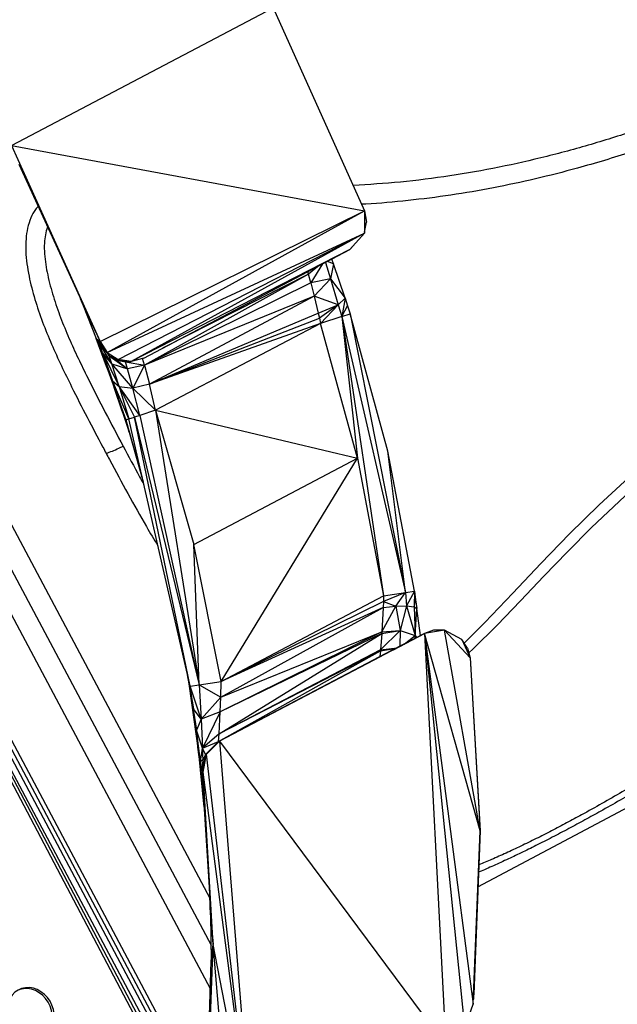
# Model space of a CAD drawing. Extents: x -5083 to 5878, y -1863 to 5941.
# Drawn here: x 3103 to 3387, y 1585 to 2052 of the extents above; entities that cross this region are included whole.
import ezdxf

# ---------------------------------------------------------------- set-up
doc = ezdxf.new("R2010")
doc.units = 0
doc.linetypes.add('SLD-CONTINUA', pattern=[0])
doc.layers.get('0').update_dxf_attribs({"linetype": 'CONTINUOUS'})

msp = doc.modelspace()

# ---------------------------------------------------------------- linework, layer by layer
at = {"color": 7, "linetype": 'SLD-CONTINUA'}
for p, q in [((3211.86, 1476.68), (2737.88, 2376.73)), ((3213.06, 1477.32), (2739.08, 2377.36)), ((2739.34, 2378.52), (3193.23, 1524.97)), ((2741.11, 2379.46), (3191.97, 1531.59)), ((2767.25, 2334.55), (3192.21, 1535.41)), ((2834.16, 2289.67), (3194.19, 1612.62)), ((3099.53, 1992.4), (3223.67, 2057.77)), ((3223.67, 2057.77), (3267.07, 1961.31)), ((3099.53, 1992.4), (3267.07, 1961.31)), ((3099.53, 1992.4), (3141.48, 1899.3)), ((3102.87, 1983.58), (3141.48, 1899.3)), ((3141.48, 1899.3), (3267.07, 1961.31)), ((3144.87, 1894.07), (3267.07, 1961.31)), ((3267.07, 1961.31), (3267.06, 1950.82)), ((3267.07, 1961.31), (3267.95, 1956.07)), ((3267.06, 1951.17), (3267.95, 1956.07)), ((3024.87, 1952.33), (3193.67, 1634.9)), ((3144.87, 1894.07), (3267.06, 1950.82)), ((3150.09, 1890.69), (3267.06, 1950.82)), ((3267.06, 1950.82), (3156.25, 1889.75)), ((3260.11, 1942.97), (3267.06, 1950.82)), ((3214.93, 1478.33), (2966.51, 1945.49)), ((3193.9, 1591.87), (3007.21, 1942.94)), ((3260.11, 1942.97), (3156.25, 1889.75)), ((3162.25, 1891.43), (3260.11, 1942.97)), ((3260.32, 1943.21), (3260.4, 1943.28)), ((3261.77, 1944.85), (3260.4, 1943.28)), ((3247.15, 1936.14), (3241.55, 1927.17)), ((3248.57, 1936.89), (3250.97, 1929.11)), ((3252.31, 1936.13), (3249.48, 1937.37)), ((3252.31, 1936.13), (3250.97, 1929.11)), ((3252.31, 1936.13), (3251.49, 1938.43)), ((3257.79, 1919.97), (3252.31, 1936.13)), ((3240.44, 1931.22), (3240.12, 1932.44)), ((3244.65, 1934.83), (3240.44, 1931.22)), ((3240.44, 1931.22), (3162.52, 1888)), ((3241.55, 1927.17), (3162.52, 1888)), ((3240.44, 1931.22), (3171.09, 1896.09)), ((3241.55, 1927.17), (3240.44, 1931.22)), ((3250.97, 1929.11), (3241.55, 1927.17)), ((3241.55, 1927.17), (3243.2, 1920.83)), ((3250.97, 1929.11), (3243.2, 1920.83)), ((3250.97, 1929.11), (3254.48, 1916.8)), ((3250.97, 1929.11), (3257.79, 1919.97)), ((3132.09, 1919.8), (3133.48, 1916.46)), ((3243.2, 1920.83), (3162.52, 1888)), ((3243.2, 1920.83), (3164.94, 1879.04)), ((3243.2, 1920.83), (3245.1, 1912.79)), ((3254.48, 1916.8), (3243.2, 1920.83)), ((3257.79, 1919.97), (3254.48, 1916.8)), ((3257.79, 1919.97), (3256.24, 1911.13)), ((3257.79, 1919.97), (3259.02, 1916.19)), ((3133.48, 1916.46), (3141.48, 1899.3)), ((3133.48, 1916.46), (3139.65, 1900.75)), ((3164.94, 1879.04), (3245.1, 1912.79)), ((3245.1, 1912.79), (3254.48, 1916.8)), ((3245.1, 1912.79), (3245.64, 1910.36)), ((3254.48, 1916.8), (3245.64, 1910.36)), ((3254.48, 1916.8), (3246.16, 1907.92)), ((3254.48, 1916.8), (3256.24, 1911.13)), ((3256.24, 1911.13), (3259.02, 1916.19)), ((3259.02, 1916.19), (3260.23, 1912.41)), ((3164.94, 1879.04), (3245.64, 1910.36)), ((3245.64, 1910.36), (3246.16, 1907.92)), ((3256.24, 1911.13), (3246.16, 1907.92)), ((3256.24, 1911.13), (3260.23, 1912.41)), ((3256.24, 1911.13), (3276.1, 1778.52)), ((3256.24, 1911.13), (3263.76, 1843.83)), ((3256.24, 1911.13), (3286.57, 1780.06)), ((3260.23, 1912.41), (3286.57, 1780.06)), ((3278.15, 1847.16), (3260.23, 1912.41)), ((3246.16, 1907.92), (3164.94, 1879.04)), ((3246.16, 1907.92), (3167.89, 1866.69)), ((3263.76, 1843.83), (3246.16, 1907.92)), ((3139.65, 1900.75), (3141.48, 1899.3)), ((3140.83, 1899.14), (3139.65, 1900.75)), ((3142.63, 1894.17), (3139.65, 1900.75)), ((3144.59, 1887.48), (3139.65, 1900.75)), ((3141.48, 1899.3), (3140.83, 1899.14)), ((3140.83, 1899.14), (3144.87, 1894.07)), ((3140.83, 1899.14), (3145.79, 1892.54)), ((3147.05, 1888.66), (3140.83, 1899.14)), ((3142.63, 1894.17), (3140.83, 1899.14)), ((3141.48, 1899.3), (3144.87, 1894.07)), ((3147.05, 1888.66), (3142.63, 1894.17)), ((3142.63, 1894.17), (3150.51, 1877.89)), ((3142.63, 1894.17), (3147.48, 1880.64)), ((3142.63, 1894.17), (3144.59, 1887.48)), ((3144.87, 1894.07), (3150.09, 1890.69)), ((3145.79, 1892.54), (3144.87, 1894.07)), ((3145.79, 1892.54), (3150.09, 1890.69)), ((3149.44, 1890.53), (3145.79, 1892.54)), ((3147.05, 1888.66), (3145.79, 1892.54)), ((3145.79, 1892.54), (3154.48, 1886.31)), ((3150.09, 1890.69), (3149.44, 1890.53)), ((3156.25, 1889.75), (3149.44, 1890.53)), ((3149.44, 1890.53), (3153.52, 1889.62)), ((3149.44, 1890.53), (3154.48, 1886.31)), ((3156.25, 1889.75), (3150.09, 1890.69)), ((3153.52, 1889.62), (3156.25, 1889.75)), ((3154.48, 1886.31), (3153.52, 1889.62)), ((3153.52, 1889.62), (3162.52, 1888)), ((3162.25, 1891.43), (3156.25, 1889.75)), ((3162.52, 1888), (3161.61, 1891.25)), ((3147.48, 1880.64), (3144.59, 1887.48)), ((3144.59, 1887.48), (3148.31, 1877.01)), ((3147.05, 1888.66), (3154.48, 1886.31)), ((3157.04, 1877.16), (3147.05, 1888.66)), ((3150.51, 1877.89), (3147.05, 1888.66)), ((3162.52, 1888), (3154.48, 1886.31)), ((3157.04, 1877.16), (3154.48, 1886.31)), ((3162.52, 1888), (3157.04, 1877.16)), ((3162.52, 1888), (3164.94, 1879.04)), ((3147.48, 1880.64), (3150.51, 1877.89)), ((3155.12, 1862.54), (3147.48, 1880.64)), ((3153.75, 1862.1), (3147.48, 1880.64)), ((3148.31, 1877.01), (3147.48, 1880.64)), ((3148.31, 1877.01), (3153.75, 1862.1)), ((3151.81, 1866.76), (3148.31, 1877.01)), ((3150.51, 1877.89), (3157.04, 1877.16)), ((3160.34, 1864.24), (3150.51, 1877.89)), ((3150.51, 1877.89), (3157.91, 1863.45)), ((3150.51, 1877.89), (3155.12, 1862.54)), ((3164.94, 1879.04), (3157.04, 1877.16)), ((3167.89, 1866.69), (3157.04, 1877.16)), ((3160.34, 1864.24), (3157.04, 1877.16)), ((3167.89, 1866.69), (3164.94, 1879.04)), ((3151.81, 1866.76), (3155.24, 1856.26)), ((3153.75, 1862.1), (3151.81, 1866.76)), ((3167.89, 1866.69), (3160.34, 1864.24)), ((3167.89, 1866.69), (3188.59, 1736.23)), ((3167.89, 1866.69), (3185.94, 1802.89)), ((3167.89, 1866.69), (3263.76, 1843.83)), ((3153.75, 1862.1), (3155.12, 1862.54)), ((3153.75, 1862.1), (3161.55, 1834.52)), ((3155.24, 1856.26), (3153.75, 1862.1)), ((3155.12, 1862.54), (3157.91, 1863.45)), ((3184.27, 1735.54), (3155.12, 1862.54)), ((3160.34, 1864.24), (3157.91, 1863.45)), ((3157.91, 1863.45), (3188.59, 1736.23)), ((3184.27, 1735.54), (3157.91, 1863.45)), ((3160.34, 1864.24), (3188.59, 1736.23)), ((3155.24, 1856.26), (3161.96, 1832.73)), ((3185.94, 1802.89), (3263.76, 1843.83)), ((3198.95, 1737.89), (3263.76, 1843.83)), ((3263.76, 1843.83), (3276.1, 1778.52)), ((3286.57, 1780.06), (3278.15, 1847.16)), ((3290.72, 1780.67), (3278.15, 1847.16)), ((3188.59, 1736.23), (3185.94, 1802.89)), ((3198.95, 1737.89), (3185.94, 1802.89)), ((3198.95, 1737.89), (3276.1, 1778.52)), ((3286.57, 1780.06), (3276.02, 1775.77)), ((3276.1, 1778.52), (3276.02, 1775.77)), ((3276.1, 1778.52), (3286.57, 1780.06)), ((3281.85, 1773.65), (3286.57, 1780.06)), ((3286.57, 1780.06), (3290.72, 1780.67)), ((3286.57, 1780.06), (3287.01, 1773.77)), ((3290.72, 1780.67), (3287.01, 1773.77)), ((3290.72, 1780.67), (3290.56, 1773.35)), ((3290.72, 1780.67), (3291.32, 1776.57)), ((3320.91, 1640.3), (3581.41, 1778.83)), ((3198.8, 1730.42), (3275.92, 1772.99)), ((3276.02, 1775.77), (3198.95, 1737.89)), ((3275.92, 1772.99), (3198.95, 1737.89)), ((3275.28, 1761.4), (3281.85, 1773.65)), ((3275.92, 1772.99), (3275.28, 1761.4)), ((3276.02, 1775.77), (3275.92, 1772.99)), ((3275.92, 1772.99), (3281.85, 1773.65)), ((3276.02, 1775.77), (3281.85, 1773.65)), ((3281.85, 1773.65), (3287.01, 1773.77)), ((3281.85, 1773.65), (3283.94, 1762.03)), ((3287.01, 1773.77), (3283.94, 1762.03)), ((3287.01, 1773.77), (3291.02, 1759.72)), ((3287.01, 1773.77), (3290.56, 1773.35)), ((3290.56, 1773.35), (3291.32, 1776.57)), ((3290.56, 1773.35), (3291.02, 1759.72)), ((3290.56, 1773.35), (3291.9, 1772.44)), ((3291.02, 1759.72), (3291.9, 1772.44)), ((3291.32, 1776.57), (3291.9, 1772.44)), ((3293.54, 1759.65), (3291.9, 1772.44)), ((3295.58, 1760.7), (3197.73, 1709.31)), ((3197.97, 1712.99), (3275.23, 1760.61)), ((3295.58, 1760.7), (3198.2, 1709.42)), ((3275.28, 1761.4), (3198.54, 1723.41)), ((3275.23, 1760.61), (3198.54, 1723.41)), ((3198.8, 1730.42), (3275.28, 1761.4)), ((3283.94, 1762.03), (3274.63, 1752.86)), ((3275.23, 1760.61), (3274.63, 1752.86)), ((3275.23, 1760.61), (3283.94, 1762.03)), ((3275.28, 1761.4), (3275.23, 1760.61)), ((3275.28, 1761.4), (3283.94, 1762.03)), ((3295.58, 1760.7), (3280.23, 1752.64)), ((3280.79, 1752.94), (3295.58, 1760.7)), ((3295.51, 1760.68), (3280.79, 1752.94)), ((3283.94, 1762.03), (3283.84, 1754.54)), ((3283.94, 1762.03), (3291.02, 1759.72)), ((3285.86, 1755.61), (3291.02, 1759.72)), ((3291.14, 1758.38), (3291.02, 1759.72)), ((3291.02, 1759.72), (3291.73, 1758.7)), ((3299.82, 1762.16), (3295.51, 1760.68)), ((3295.58, 1760.7), (3295.51, 1760.68)), ((3304.93, 1762.21), (3295.58, 1760.7)), ((3299.82, 1762.16), (3295.58, 1760.7)), ((3295.58, 1760.7), (3305.56, 1564.96)), ((3295.58, 1760.7), (3314.62, 1573.13)), ((3295.58, 1760.7), (3318.66, 1584.65)), ((3321.91, 1666.93), (3295.58, 1760.7)), ((3304.93, 1762.21), (3299.82, 1762.16)), ((3321.91, 1666.93), (3304.93, 1762.21)), ((3317.23, 1749.14), (3304.93, 1762.21)), ((3313.28, 1757.74), (3304.93, 1762.21)), ((3274.59, 1752.43), (3282.29, 1753.73)), ((3274.63, 1752.86), (3282.47, 1753.82)), ((3313.28, 1757.74), (3317.23, 1749.14)), ((3315.9, 1753.72), (3313.28, 1757.74)), ((3315.9, 1753.72), (3317.04, 1749.56)), ((3280.23, 1752.64), (3197.73, 1709.31)), ((3197.73, 1709.31), (3274.59, 1752.43)), ((3197.73, 1709.31), (3274.68, 1749.74)), ((3197.73, 1709.31), (3274.36, 1749.66)), ((3274.63, 1752.86), (3197.97, 1712.99)), ((3274.59, 1752.43), (3197.97, 1712.99)), ((3274.59, 1752.43), (3274.36, 1749.66)), ((3274.36, 1749.66), (3275.76, 1750.31)), ((3274.36, 1749.66), (3274.68, 1749.74)), ((3274.63, 1752.86), (3274.59, 1752.43)), ((3280.23, 1752.64), (3274.68, 1749.74)), ((3280.79, 1752.94), (3280.23, 1752.64)), ((3317.23, 1749.14), (3321.91, 1666.93)), ((3317.23, 1749.14), (3321.81, 1669.29)), ((3183.78, 1736.75), (3183.01, 1741.05)), ((3188.36, 1704.01), (3183.78, 1736.75)), ((3183.78, 1736.75), (3187.34, 1714.75)), ((3183.78, 1736.75), (3185.92, 1724.81)), ((3183.78, 1736.75), (3184.27, 1735.54)), ((3184.27, 1735.54), (3188.59, 1736.23)), ((3189.42, 1719.96), (3184.27, 1735.54)), ((3185.92, 1724.81), (3184.27, 1735.54)), ((3188.59, 1736.23), (3198.95, 1737.89)), ((3188.59, 1736.23), (3189.42, 1719.96)), ((3188.59, 1736.23), (3198.8, 1730.42)), ((3198.8, 1730.42), (3198.95, 1737.89)), ((3189.42, 1719.96), (3198.8, 1730.42)), ((3198.54, 1723.41), (3198.8, 1730.42)), ((3189.42, 1719.96), (3185.92, 1724.81)), ((3187.34, 1714.75), (3185.92, 1724.81)), ((3198.54, 1723.41), (3189.42, 1719.96)), ((3198.54, 1723.41), (3190.14, 1706.24)), ((3197.97, 1712.99), (3198.54, 1723.41)), ((3189.42, 1719.96), (3187.34, 1714.75)), ((3189.42, 1719.96), (3190.14, 1706.24)), ((3190.14, 1706.24), (3187.34, 1714.75)), ((3189.25, 1699.82), (3187.34, 1714.75)), ((3188.36, 1704.01), (3187.34, 1714.75)), ((3197.97, 1712.99), (3190.14, 1706.24)), ((3197.73, 1709.31), (3197.97, 1712.99)), ((3190.14, 1706.24), (3197.73, 1709.31)), ((3191.55, 1703.15), (3197.73, 1709.31)), ((3192.02, 1703.26), (3198.2, 1709.42)), ((3192.02, 1703.26), (3197.73, 1709.31)), ((3198.2, 1709.42), (3197.73, 1709.31)), ((3198.2, 1709.42), (3305.56, 1564.96)), ((3198.2, 1709.42), (3213.74, 1516.6)), ((3188.55, 1702.09), (3187.99, 1706.61)), ((3190.98, 1678.09), (3188.36, 1704.01)), ((3188.36, 1704.01), (3189.9, 1694.59)), ((3188.36, 1704.01), (3189.25, 1699.82)), ((3189.25, 1699.82), (3190.14, 1706.24)), ((3191.55, 1703.15), (3190.14, 1706.24)), ((3190.48, 1700.58), (3190.14, 1706.24)), ((3190.38, 1694.7), (3192.02, 1703.26)), ((3190.38, 1694.7), (3191.55, 1703.15)), ((3191.55, 1703.15), (3190.48, 1700.58)), ((3192.02, 1703.26), (3191.55, 1703.15)), ((3213.74, 1516.6), (3192.02, 1703.26)), ((3190.48, 1700.58), (3189.25, 1699.82)), ((3189.9, 1694.59), (3189.25, 1699.82)), ((3189.9, 1694.59), (3190.48, 1700.58)), ((3190.38, 1694.7), (3190.48, 1700.58)), ((3189.9, 1694.59), (3190.38, 1694.7)), ((3195.25, 1612.9), (3189.9, 1694.59)), ((3213.74, 1516.6), (3190.38, 1694.7)), ((3195.25, 1612.9), (3190.38, 1694.7)), ((3318.66, 1584.65), (3321.91, 1666.93)), ((3321.91, 1666.93), (3318.78, 1586.91)), ((3321.91, 1666.93), (3318.99, 1589.37)), ((3321.91, 1666.93), (3321.81, 1669.29)), ((3193.99, 1626.98), (3193.43, 1640.68)), ((3193.99, 1626.98), (3194.29, 1605.05)), ((3193.99, 1626.98), (3195.25, 1612.9)), ((3192.07, 1531.02), (3195.25, 1612.9)), ((3194.29, 1605.05), (3195.25, 1612.9)), ((3213.74, 1516.6), (3195.25, 1612.9)), ((3203.47, 1515.29), (3195.25, 1612.9)), ((3192.07, 1531.02), (3194.29, 1605.05)), ((3314.62, 1573.13), (3318.66, 1584.65))]:
    msp.add_line(p, q, dxfattribs=at)
at = {"color": 7, "linetype": 'SLD-CONTINUA', "flags": 128}
for points in [[(3316.53, 1751.41), (3318.63, 1753.34), (3330.04, 1764.66), (3341.15, 1776.21), (3352.17, 1787.86), (3363.33, 1799.48), (3374.83, 1810.95), (3390.6, 1825.79), (3406.92, 1840.31), (3423.75, 1854.44), (3441.06, 1868.14), (3459.33, 1881.72), (3478.07, 1894.8), (3497.22, 1907.38), (3516.73, 1919.41), (3537.03, 1931.14), (3557.66, 1942.31), (3578.6, 1952.9), (3599.79, 1962.89), (3621.7, 1972.48), (3643.84, 1981.45), (3666.17, 1989.76), (3688.63, 1997.41), (3711.43, 2004.42), (3734.33, 2010.74), (3757.25, 2016.38), (3780.12, 2021.39), (3802.87, 2025.79), (3825.41, 2029.62), (3842.01, 2032.1), (3858.5, 2034.46), (3874.94, 2037), (3891.4, 2039.99), (3899.85, 2041.87), (3908.34, 2044.25), (3913.89, 2046.22), (3919.34, 2048.67), (3923.01, 2050.75), (3926.41, 2053.14), (3929.43, 2055.81), (3931.96, 2058.67), (3934.5, 2062.55), (3936.32, 2066.47), (3937.8, 2071.27), (3938.63, 2076.04), (3938.96, 2080.78), (3938.92, 2085.49), (3938.02, 2095.81), (3936.17, 2106.22), (3933.52, 2116.74), (3930.21, 2127.4), (3926.39, 2138.21), (3922.21, 2149.19), (3916.06, 2164.29), (3909.29, 2179.74), (3901.93, 2195.47), (3894, 2211.43), (3885.56, 2227.56)], [(3314.38, 1756.05), (3324.1, 1765.86), (3337.46, 1779.85), (3350.8, 1793.91), (3364.35, 1807.91), (3378.36, 1821.7), (3396.45, 1838.34), (3415.26, 1854.53), (3434.72, 1870.21), (3454.77, 1885.32), (3475.35, 1899.8), (3496.4, 1913.62), (3511.22, 1922.78), (3526.24, 1931.62), (3550.81, 1945.19), (3575.85, 1957.94), (3601.3, 1969.84), (3627.08, 1980.87), (3653.12, 1991), (3677.05, 1999.43), (3701.16, 2007.11), (3725.37, 2014.02), (3749.59, 2020.14), (3774.54, 2025.62), (3799.4, 2030.32), (3824.1, 2034.39), (3848.55, 2037.96), (3864.75, 2040.14), (3880.9, 2042.49), (3897.09, 2045.47), (3903.83, 2047.04), (3910.58, 2049.04), (3914.27, 2050.4), (3917.89, 2052.05), (3920.38, 2053.46), (3922.69, 2055.1), (3924.72, 2056.98), (3926.39, 2058.99), (3928.2, 2061.98), (3929.48, 2064.99), (3930.96, 2070.76), (3931.52, 2076.47), (3931.46, 2082.13), (3930.49, 2091.87), (3928.63, 2101.67), (3926.1, 2111.55), (3921.57, 2126.23), (3916.14, 2141.24), (3909.98, 2156.57), (3902.98, 2172.68), (3895.34, 2189.14), (3887.08, 2205.87), (3878.24, 2222.78)], [(3119.67, 1580.02), (3119.33, 1582.08), (3118.68, 1584.09), (3117.74, 1585.98), (3116.53, 1587.72), (3115.09, 1589.24), (3113.46, 1590.51), (3111.7, 1591.48), (3109.84, 1592.13), (3107.94, 1592.44), (3106.06, 1592.4), (3104.25, 1592.02), (3102.57, 1591.3), (3101.06, 1590.26), (3099.76, 1588.93), (3098.72, 1587.36), (3097.96, 1585.58), (3097.5, 1583.66), (3097.36, 1581.64), (3097.54, 1579.57), (3098.04, 1577.53), (3098.84, 1575.57), (3099.92, 1573.75), (3101.25, 1572.12), (3102.78, 1570.72), (3104.49, 1569.59), (3106.31, 1568.78), (3108.19, 1568.3), (3110.08, 1568.16), (3111.93, 1568.37), (3113.69, 1568.93), (3115.29, 1569.81), (3116.7, 1571), (3117.88, 1572.45), (3118.78, 1574.13), (3119.39, 1575.99), (3119.69, 1577.97), (3119.67, 1580.02)], [(3118.78, 1579.55), (3118.44, 1581.61), (3117.79, 1583.62), (3116.84, 1585.52), (3115.63, 1587.25), (3114.2, 1588.78), (3112.57, 1590.04), (3110.8, 1591.01), (3108.94, 1591.66), (3107.05, 1591.97), (3105.17, 1591.94), (3103.36, 1591.55), (3102.31, 1591.15)]]:
    msp.add_lwpolyline(points, dxfattribs=at)
at = {"color": 7, "linetype": 'SLD-CONTINUA'}
for points, knots in [([(3885.56, 2227.56), (3882.84, 2232.65), (3877.42, 2242.82), (3869.55, 2256.53), (3862.34, 2268.64), (3855.82, 2279.1), (3848.88, 2289.4), (3841.39, 2299.41), (3834.49, 2307.55), (3828.36, 2313.89), (3823.41, 2318.23), (3818.31, 2321.83), (3813.73, 2324.13), (3809.58, 2325.36), (3806.05, 2325.82), (3802.48, 2325.61), (3798.66, 2324.7), (3794.75, 2322.95), (3790.26, 2320.05), (3785.6, 2316.16), (3780.84, 2311.33), (3776.42, 2306.17), (3768.31, 2295.95), (3756.61, 2280.62), (3741.4, 2260.13), (3726.12, 2239.72), (3710.45, 2219.63), (3692.94, 2198.98), (3673.35, 2178), (3651.82, 2156.65), (3629.39, 2136.21), (3607.51, 2117.84), (3586.36, 2101.39), (3566.09, 2086.7), (3545.31, 2072.69), (3524.07, 2059.41), (3503.05, 2047.26), (3482.3, 2036.19), (3461.89, 2026.15), (3441.15, 2016.83), (3419.93, 2008.18), (3398.22, 2000.28), (3376.05, 1993.2), (3353.61, 1987.06), (3330.79, 1981.89), (3307.6, 1977.81), (3284.47, 1974.83), (3269.11, 1973.88), (3261.63, 1973.41)], [0, 0, 0, 0, 0.023189, 0.046377, 0.062191, 0.078045, 0.093889, 0.109696, 0.125471, 0.134148, 0.142818, 0.150147, 0.157454, 0.161844, 0.166228, 0.170638, 0.175051, 0.180767, 0.186497, 0.194872, 0.203278, 0.211719, 0.220139, 0.251825, 0.28353, 0.31523, 0.346906, 0.378567, 0.41625, 0.453964, 0.491678, 0.52936, 0.560399, 0.591469, 0.622547, 0.653613, 0.684649, 0.712828, 0.741026, 0.769221, 0.797398, 0.826279, 0.855187, 0.88409, 0.912966, 0.94247, 0.971993, 1, 1, 1, 1]), ([(3878.24, 2222.78), (3875.5, 2227.93), (3870, 2238.24), (3861.11, 2253.78), (3852.14, 2268.46), (3843.1, 2282.2), (3835.05, 2293.14), (3827.65, 2302.06), (3822.31, 2307.5), (3818.02, 2311.16), (3815.04, 2313.32), (3811.85, 2315.19), (3808.88, 2316.33), (3806.28, 2316.74), (3804.19, 2316.69), (3802.16, 2316.22), (3799.25, 2315.08), (3795.68, 2312.82), (3790.18, 2308), (3783.74, 2301.17), (3776.59, 2292.24), (3769.89, 2282.96), (3761.1, 2270.61), (3749.92, 2255.42), (3736.36, 2237.4), (3722.4, 2219.69), (3706.28, 2200.4), (3687.67, 2179.79), (3666.42, 2158.08), (3645.67, 2138.57), (3625.66, 2121.1), (3606.56, 2105.5), (3586.95, 2090.53), (3566.71, 2076.11), (3545.85, 2062.27), (3524.38, 2049.06), (3502.46, 2036.59), (3481.65, 2025.71), (3462.06, 2016.28), (3441.72, 2007.22), (3418.97, 1998.07), (3393.73, 1989.16), (3370.12, 1982.03), (3348.25, 1976.45), (3328.22, 1972.17), (3308.04, 1968.69), (3287.84, 1966.18), (3273.68, 1964.84), (3266.29, 1964.57), (3265.61, 1964.55)], [0, 0, 0, 0, 0.02385, 0.047715, 0.07156, 0.091671, 0.111774, 0.123967, 0.136144, 0.140806, 0.145465, 0.150143, 0.1548, 0.157436, 0.160069, 0.162663, 0.165261, 0.171853, 0.17848, 0.192854, 0.207266, 0.221725, 0.236162, 0.264656, 0.293157, 0.32165, 0.350135, 0.388524, 0.426929, 0.465318, 0.496423, 0.527547, 0.558669, 0.589774, 0.621504, 0.653257, 0.685007, 0.716735, 0.741936, 0.767137, 0.800868, 0.834617, 0.868345, 0.894222, 0.920121, 0.946017, 0.97189, 0.99742, 1, 1, 1, 1]), ([(3112.05, 1963.55), (3111.63, 1963.05), (3110.24, 1961.41), (3108.49, 1957.91), (3106.98, 1953.21), (3106.2, 1947.83), (3106.12, 1942.14), (3106.68, 1936.21), (3108.04, 1928.56), (3110.44, 1919.27), (3114.11, 1908.51), (3118.39, 1898.02), (3123.09, 1887.8), (3128.75, 1876.19), (3135.33, 1863.28), (3140.86, 1852.86), (3143.87, 1847.21), (3144.39, 1846.22)], [0, 0, 0, 0, 0.014849, 0.049582, 0.089113, 0.128721, 0.174605, 0.220672, 0.266693, 0.355233, 0.443994, 0.533058, 0.622224, 0.711104, 0.84166, 0.972223, 1, 1, 1, 1]), ([(3116.57, 1953.67), (3116.57, 1953.65), (3115.99, 1952.48), (3115.48, 1949.91), (3114.97, 1945.69), (3115.05, 1940.99), (3115.64, 1935.93), (3116.96, 1929.11), (3119.22, 1920.63), (3122.68, 1910.64), (3126.69, 1900.89), (3131.07, 1891.37), (3136.81, 1879.56), (3143.94, 1865.57), (3149.59, 1854.97), (3152.42, 1849.66)], [0, 0, 0, 0, 0.000519, 0.033816, 0.067198, 0.111528, 0.156023, 0.200485, 0.293369, 0.386462, 0.479841, 0.573319, 0.666527, 0.833257, 1, 1, 1, 1]), ([(3144.39, 1846.22), (3145.37, 1846.56), (3147.35, 1847.25), (3149.85, 1848.36), (3151.54, 1849.2), (3152.2, 1849.55), (3152.42, 1849.66)], [0, 0, 0, 0, 0.369271, 0.74925, 0.918672, 1, 1, 1, 1]), ([(3152.42, 1849.66), (3155.02, 1844.76), (3158.28, 1838.59), (3161.58, 1832.66), (3162.26, 1831.44)], [0, 0, 0, 0, 0.794897, 1, 1, 1, 1]), ([(3144.39, 1846.22), (3144.92, 1845.23), (3148.36, 1838.76), (3154.68, 1827), (3162.25, 1813.31), (3167.11, 1805.34), (3168.94, 1802.35)], [0, 0, 0, 0, 0.0650617, 0.4242098, 0.7835712, 1, 1, 1, 1]), ([(3585.88, 1783.48), (3585.84, 1783.45), (3585.49, 1783.21), (3584.14, 1782.75), (3581.64, 1782.09), (3578.35, 1781.47), (3574.82, 1780.89), (3571.27, 1780.32), (3567.58, 1779.72), (3563.9, 1779.08), (3560.33, 1778.42), (3556.41, 1777.61), (3552.4, 1776.7), (3548.36, 1775.69), (3544.33, 1774.58), (3540.01, 1773.28), (3535.46, 1771.76), (3530.73, 1770.03), (3525.8, 1768.08), (3520.69, 1765.88), (3515.37, 1763.41), (3509.98, 1760.73), (3504.51, 1757.84), (3499.06, 1754.81), (3492.37, 1750.92), (3484.57, 1746.18), (3475.75, 1740.6), (3467.14, 1734.99), (3458.68, 1729.38), (3448.39, 1722.54), (3436.22, 1714.52), (3422.03, 1705.35), (3409.44, 1697.45), (3398.5, 1690.8), (3389.28, 1685.34), (3379.81, 1679.89), (3371, 1674.98), (3363, 1670.65), (3355.79, 1666.86), (3348.52, 1663.17), (3341.29, 1659.63), (3334.23, 1656.33), (3327.56, 1653.34), (3323.32, 1651.57), (3321.3, 1650.72)], [0, 0, 0, 0, 0.004041, 0.034688, 0.071933, 0.109175, 0.134571, 0.159984, 0.18537, 0.203458, 0.221544, 0.239896, 0.258245, 0.273122, 0.287996, 0.303252, 0.318505, 0.333424, 0.348342, 0.363883, 0.379426, 0.395636, 0.411851, 0.428511, 0.445175, 0.473783, 0.502439, 0.531177, 0.559952, 0.58866, 0.637004, 0.685346, 0.73366, 0.762875, 0.792084, 0.821719, 0.851342, 0.872667, 0.893988, 0.915901, 0.937813, 0.959158, 0.980507, 1, 1, 1, 1]), ([(3581.29, 1778.85), (3580.9, 1778.65), (3580.21, 1778.28), (3578.44, 1777.79), (3576.43, 1777.32), (3573.84, 1776.81), (3570.84, 1776.28), (3567.65, 1775.73), (3564.39, 1775.17), (3560.72, 1774.5), (3556.92, 1773.75), (3553.08, 1772.92), (3549.24, 1772), (3545.06, 1770.9), (3540.06, 1769.44), (3535.18, 1767.82), (3530.63, 1766.14), (3525.95, 1764.29), (3519.89, 1761.66), (3512.59, 1758.13), (3505.37, 1754.31), (3498.28, 1750.3), (3491.28, 1746.14), (3483.7, 1741.46), (3475.65, 1736.34), (3467.12, 1730.8), (3457.29, 1724.35), (3446.13, 1717.04), (3433.54, 1708.89), (3420.79, 1700.83), (3409.18, 1693.69), (3398.74, 1687.46), (3389.56, 1682.1), (3380.85, 1677.15), (3372.65, 1672.6), (3364.97, 1668.45), (3357.17, 1664.34), (3349.56, 1660.45), (3342.26, 1656.84), (3335.24, 1653.49), (3328.32, 1650.34), (3323.61, 1648.26), (3321.28, 1647.29), (3321.17, 1647.25)], [0, 0, 0, 0, 0.030567, 0.054035, 0.077502, 0.105157, 0.132893, 0.15416, 0.175425, 0.196961, 0.218493, 0.23518, 0.251864, 0.268939, 0.286007, 0.308091, 0.319399, 0.330706, 0.35262, 0.375089, 0.396892, 0.418715, 0.441321, 0.463938, 0.49312, 0.522326, 0.55153, 0.595539, 0.639549, 0.683472, 0.727385, 0.757018, 0.786664, 0.816273, 0.839712, 0.863146, 0.887139, 0.911129, 0.932782, 0.954435, 0.976668, 0.998904, 1, 1, 1, 1])]:
    msp.add_open_spline(points, degree=3, knots=knots, dxfattribs=at)

doc.saveas('drawing.dxf')
